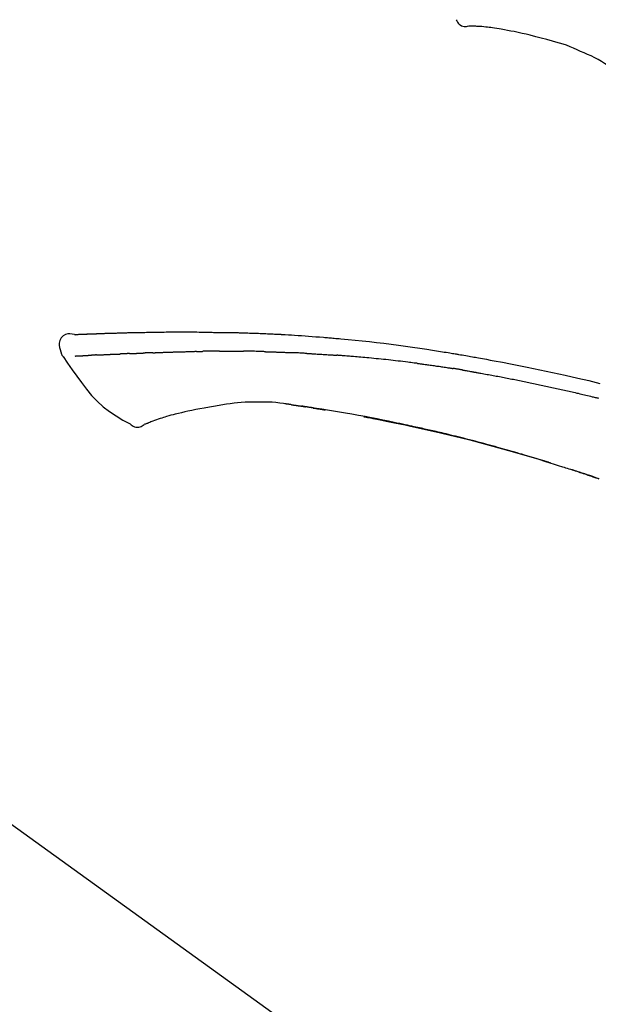
# Model space of a CAD drawing. Extents: x 0 to 26473, y -25 to 8845.
# Drawn here: x 7405 to 7467, y 3067 to 3172 of the extents above; entities that cross this region are included whole.
import ezdxf

# ---------------------------------------------------------------- set-up
doc = ezdxf.new("R2010")
doc.units = 0
doc.header["$LTSCALE"] = 50
doc.header["$MEASUREMENT"] = 0
doc.layers.get('0').update_dxf_attribs({"linetype": 'CONTINUOUS'})
doc.layers.get('DEFPOINTS').update_dxf_attribs({"color": 146, "linetype": 'CONTINUOUS'})
doc.layers.add('150-機器', color=8, linetype='CONTINUOUS')
doc.layers.add('166-寸法B', color=11, linetype='CONTINUOUS')
doc.styles.add('KH001', font='txt')
doc.dimstyles.new('KH1xx030', dxfattribs={"dimscale": 30, "dimtxt": 2, "dimasz": 0.6, "dimexe": 0.3, "dimexo": 1.2, "dimgap": 0.5, "dimtad": 3, "dimdec": 1, "dimdsep": 46, "dimlunit": 6, "dimtxsty": 'KH001', "dimblk": 'DOT', "dimcen": 1, "dimdle": 1, "dimclrd": 256, "dimclre": 256, "dimclrt": 256, "dimadec": 0, "dimazin": 0, "dimtfac": 1, "dimtdec": 1, "dimtix": 1, "dimtmove": 2, "dimatfit": 3, "dimldrblk": 'CLOSEDBLANK', "dimfxl": 1, "dimtolj": 1, "dimtzin": 0, "dimlwd": -1, "dimlwe": -1, "dimarcsym": 0})

# ---------------------------------------------------------------- blocks, each defined once
blk = doc.blocks.new('F402_D')
at = {"layer": '150-機器', "color": 13, "linetype": 'Continuous'}
blk.add_line((-158.24, 175.21), (-38.21, 88.74), dxfattribs=at)
for points in [[(-84.02, 241.76), (-83.96, 241.63), (-83.89, 241.51), (-83.81, 241.39), (-83.71, 241.29), (-83.59, 241.2), (-83.46, 241.12), (-83.32, 241.07), (-83.17, 241.04), (-83.04, 241.03), (-82.92, 241.04), (-82.79, 241.06), (-82.66, 241.09)], [(-82.17, 241.06), (-82.2, 241.06), (-82.22, 241.06), (-82.25, 241.06), (-82.27, 241.06), (-82.31, 241.06), (-82.35, 241.07), (-82.39, 241.07), (-82.42, 241.07), (-82.47, 241.07), (-82.51, 241.07), (-82.55, 241.07), (-82.59, 241.07), (-82.6, 241.08), (-82.62, 241.08), (-82.63, 241.08), (-82.65, 241.08), (-82.65, 241.07), (-82.65, 241.07), (-82.66, 241.07), (-82.66, 241.07), (-82.66, 241.07), (-82.66, 241.07), (-82.66, 241.08), (-82.66, 241.08)], [(-80.85, 240.97), (-81.06, 240.99), (-81.27, 241.02), (-81.47, 241.03), (-81.68, 241.05), (-81.8, 241.05), (-81.92, 241.06), (-82.05, 241.06), (-82.17, 241.06)], [(-79.21, 240.75), (-79.44, 240.79), (-79.67, 240.83), (-79.91, 240.86), (-80.14, 240.89), (-80.32, 240.92), (-80.49, 240.93), (-80.67, 240.95), (-80.85, 240.97)], [(-77.83, 240.49), (-78.17, 240.55), (-78.52, 240.62), (-78.86, 240.68), (-79.21, 240.75)], [(-76.12, 240.1), (-76.55, 240.2), (-76.97, 240.29), (-77.4, 240.39), (-77.83, 240.49)], [(-73.75, 239.48), (-74.35, 239.63), (-74.94, 239.79), (-75.53, 239.94), (-76.12, 240.1)], [(-70.74, 238.38), (-71.11, 238.55), (-71.48, 238.72), (-71.86, 238.88), (-72.24, 239.03), (-72.61, 239.15), (-72.99, 239.27), (-73.37, 239.38), (-73.75, 239.48)], [(-67.82, 236.86), (-68.17, 237.08), (-68.52, 237.3), (-68.87, 237.5), (-69.23, 237.7), (-69.6, 237.89), (-69.98, 238.06), (-70.35, 238.22), (-70.74, 238.38)], [(-124.74, 208.17), (-124.99, 208.22), (-125.24, 208.24), (-125.48, 208.24), (-125.71, 208.18), (-125.96, 208.03), (-126.17, 207.81), (-126.32, 207.54), (-126.4, 207.25), (-126.41, 207.03), (-126.36, 206.8), (-126.29, 206.58), (-126.21, 206.35)], [(-124.74, 208.17), (-124.74, 208.17), (-124.74, 208.17), (-124.74, 208.17), (-124.74, 208.17), (-124.73, 208.18), (-124.72, 208.18), (-124.71, 208.18), (-124.69, 208.17), (-124.63, 208.16), (-124.58, 208.17), (-124.53, 208.18), (-124.48, 208.19), (-124.41, 208.19), (-124.35, 208.19), (-124.28, 208.2), (-124.21, 208.2), (-124.16, 208.2), (-124.11, 208.2), (-124.06, 208.21), (-124.01, 208.21), (-124, 208.21), (-123.98, 208.21), (-123.97, 208.21), (-123.95, 208.21), (-123.95, 208.21), (-123.95, 208.21), (-123.95, 208.21), (-123.95, 208.21), (-123.94, 208.21), (-123.94, 208.21), (-123.94, 208.21), (-123.94, 208.21), (-123.94, 208.21), (-123.94, 208.21), (-123.94, 208.21), (-123.94, 208.21), (-123.94, 208.21), (-123.93, 208.21), (-123.93, 208.21), (-123.93, 208.21), (-123.93, 208.21), (-123.93, 208.21), (-123.93, 208.21), (-123.93, 208.21), (-123.93, 208.21), (-123.93, 208.21), (-123.92, 208.21), (-123.92, 208.21), (-123.92, 208.21), (-123.92, 208.21), (-123.92, 208.21), (-123.92, 208.21), (-123.92, 208.21), (-123.92, 208.21), (-123.92, 208.21), (-123.91, 208.21), (-123.91, 208.21), (-123.9, 208.21), (-123.9, 208.21), (-123.89, 208.21), (-123.88, 208.21), (-123.86, 208.21), (-123.84, 208.22), (-123.83, 208.22), (-123.8, 208.22), (-123.77, 208.22), (-123.75, 208.22), (-123.72, 208.22), (-123.68, 208.22), (-123.64, 208.22), (-123.6, 208.23), (-123.56, 208.23), (-123.47, 208.23), (-123.39, 208.24), (-123.31, 208.24), (-123.22, 208.24), (-123.12, 208.25), (-123.01, 208.25), (-122.9, 208.26), (-122.79, 208.26), (-122.7, 208.26), (-122.61, 208.27), (-122.52, 208.27), (-122.43, 208.27), (-122.4, 208.27), (-122.36, 208.28), (-122.33, 208.28), (-122.3, 208.28), (-122.29, 208.28), (-122.29, 208.28), (-122.29, 208.28), (-122.29, 208.28), (-122.28, 208.28), (-122.28, 208.28), (-122.28, 208.28), (-122.28, 208.28), (-122.28, 208.28), (-122.28, 208.28), (-122.28, 208.28), (-122.28, 208.28), (-122.28, 208.28), (-122.27, 208.28), (-122.27, 208.28), (-122.27, 208.28), (-122.27, 208.28), (-122.27, 208.28), (-122.27, 208.28), (-122.27, 208.28), (-122.27, 208.28), (-122.26, 208.28), (-122.26, 208.28), (-122.26, 208.28), (-122.25, 208.28), (-122.24, 208.28), (-122.23, 208.28), (-122.22, 208.28), (-122.2, 208.28), (-122.17, 208.28), (-122.15, 208.28), (-122.12, 208.28), (-122.08, 208.28), (-122.04, 208.29), (-122.01, 208.29), (-121.97, 208.29), (-121.93, 208.29), (-121.9, 208.29), (-121.86, 208.29), (-121.83, 208.29), (-121.8, 208.29), (-121.77, 208.3), (-121.74, 208.3), (-121.71, 208.3), (-121.68, 208.3), (-121.65, 208.3), (-121.62, 208.3), (-121.59, 208.3), (-121.54, 208.3), (-121.49, 208.31), (-121.43, 208.31), (-121.38, 208.31), (-121.31, 208.31), (-121.23, 208.32), (-121.16, 208.32), (-121.08, 208.32), (-120.98, 208.32), (-120.88, 208.33), (-120.77, 208.33), (-120.67, 208.33), (-120.54, 208.34), (-120.42, 208.34), (-120.29, 208.34), (-120.16, 208.35), (-120.05, 208.35), (-119.94, 208.35), (-119.83, 208.36), (-119.71, 208.36), (-119.62, 208.36), (-119.53, 208.36), (-119.44, 208.37), (-119.35, 208.37), (-119.31, 208.37), (-119.26, 208.37), (-119.21, 208.37), (-119.16, 208.37), (-119.06, 208.38), (-118.96, 208.38), (-118.86, 208.38), (-118.76, 208.38), (-118.61, 208.39), (-118.46, 208.39), (-118.31, 208.39), (-118.16, 208.4), (-117.98, 208.4), (-117.8, 208.4), (-117.61, 208.41), (-117.43, 208.41), (-117.25, 208.41), (-117.07, 208.42), (-116.9, 208.42), (-116.72, 208.42), (-116.52, 208.43), (-116.32, 208.43), (-116.11, 208.43), (-115.91, 208.44), (-115.68, 208.44), (-115.44, 208.44), (-115.2, 208.44), (-114.96, 208.45), (-114.69, 208.45), (-114.42, 208.45), (-114.15, 208.45), (-113.88, 208.45), (-113.6, 208.45), (-113.31, 208.45), (-113.03, 208.45), (-112.74, 208.45), (-112.48, 208.45), (-112.21, 208.45), (-111.95, 208.45), (-111.68, 208.45), (-111.46, 208.44), (-111.24, 208.44), (-111.02, 208.44), (-110.8, 208.43), (-110.65, 208.43), (-110.49, 208.42), (-110.33, 208.42), (-110.17, 208.42), (-110.05, 208.42), (-109.92, 208.41), (-109.8, 208.41), (-109.67, 208.41), (-109.57, 208.41), (-109.46, 208.41), (-109.36, 208.41), (-109.25, 208.4), (-109.14, 208.4), (-109.03, 208.4), (-108.91, 208.4), (-108.8, 208.4), (-108.67, 208.4), (-108.54, 208.4), (-108.41, 208.4), (-108.29, 208.4), (-108.15, 208.39), (-108.02, 208.39), (-107.88, 208.39), (-107.75, 208.39), (-107.63, 208.38), (-107.52, 208.38), (-107.4, 208.38), (-107.28, 208.38), (-107.18, 208.37), (-107.07, 208.37), (-106.96, 208.37), (-106.85, 208.37), (-106.7, 208.36), (-106.56, 208.36), (-106.42, 208.35), (-106.27, 208.35), (-106.09, 208.34), (-105.91, 208.34), (-105.73, 208.33), (-105.55, 208.32), (-105.34, 208.32), (-105.13, 208.31), (-104.92, 208.3), (-104.71, 208.29), (-104.53, 208.28), (-104.35, 208.28), (-104.17, 208.27), (-103.99, 208.26), (-103.84, 208.25), (-103.7, 208.24), (-103.55, 208.24), (-103.41, 208.23), (-103.32, 208.23), (-103.22, 208.22), (-103.13, 208.22), (-103.04, 208.21), (-102.99, 208.21), (-102.94, 208.21), (-102.88, 208.2), (-102.83, 208.2), (-102.8, 208.2), (-102.78, 208.2), (-102.76, 208.2), (-102.74, 208.2), (-102.7, 208.19), (-102.66, 208.19), (-102.63, 208.19), (-102.59, 208.19), (-102.26, 208.17), (-101.93, 208.15), (-101.6, 208.13), (-101.27, 208.11), (-100.89, 208.09), (-100.52, 208.07), (-100.15, 208.04), (-99.78, 208.01), (-99.39, 207.98), (-98.99, 207.95), (-98.59, 207.92), (-98.19, 207.89), (-98.05, 207.87), (-97.91, 207.86), (-97.76, 207.85), (-97.62, 207.84), (-97.48, 207.83), (-97.33, 207.81), (-97.19, 207.8), (-97.05, 207.79), (-96.86, 207.77), (-96.68, 207.75), (-96.49, 207.74), (-96.31, 207.72), (-95.55, 207.65), (-94.79, 207.58), (-94.04, 207.51), (-93.28, 207.43), (-92.51, 207.34), (-91.73, 207.25), (-90.95, 207.15), (-90.18, 207.05), (-89.42, 206.94), (-88.67, 206.83), (-87.91, 206.72), (-87.16, 206.61), (-86.95, 206.57), (-86.74, 206.54), (-86.53, 206.51), (-86.32, 206.48), (-86.11, 206.45), (-85.9, 206.41), (-85.69, 206.38), (-85.48, 206.35), (-85.28, 206.31), (-85.08, 206.28), (-84.88, 206.25), (-84.68, 206.22), (-84.54, 206.19), (-84.4, 206.17), (-84.25, 206.15), (-84.11, 206.12), (-84.02, 206.11), (-83.93, 206.09), (-83.85, 206.08), (-83.76, 206.06), (-83.57, 206.03), (-83.38, 206), (-83.19, 205.96), (-83, 205.93), (-82.82, 205.9), (-82.64, 205.87), (-82.47, 205.84), (-82.29, 205.81), (-82.12, 205.78), (-81.96, 205.75), (-81.8, 205.72), (-81.63, 205.69)], [(-124.67, 208.17), (-124.66, 208.18), (-124.65, 208.18), (-124.64, 208.18), (-124.62, 208.18), (-124.59, 208.18), (-124.55, 208.18), (-124.52, 208.18), (-124.48, 208.19), (-124.41, 208.19), (-124.35, 208.19), (-124.28, 208.2), (-124.21, 208.2), (-124.16, 208.2), (-124.11, 208.2), (-124.06, 208.21), (-124.01, 208.21), (-124, 208.21), (-123.98, 208.21), (-123.97, 208.21), (-123.95, 208.21), (-123.95, 208.21), (-123.95, 208.21), (-123.95, 208.21), (-123.95, 208.21), (-123.94, 208.21), (-123.94, 208.21), (-123.94, 208.21), (-123.94, 208.21), (-123.94, 208.21), (-123.94, 208.21), (-123.94, 208.21), (-123.94, 208.21), (-123.94, 208.21), (-123.93, 208.21), (-123.93, 208.21), (-123.93, 208.21), (-123.93, 208.21), (-123.93, 208.21), (-123.93, 208.21), (-123.93, 208.21), (-123.93, 208.21), (-123.93, 208.21), (-123.92, 208.21), (-123.92, 208.21), (-123.92, 208.21), (-123.92, 208.21), (-123.92, 208.21), (-123.92, 208.21), (-123.92, 208.21), (-123.92, 208.21), (-123.92, 208.21), (-123.91, 208.21), (-123.91, 208.21), (-123.9, 208.21), (-123.9, 208.21), (-123.89, 208.21), (-123.88, 208.21), (-123.86, 208.21), (-123.84, 208.22), (-123.83, 208.22), (-123.8, 208.22), (-123.77, 208.22), (-123.75, 208.22), (-123.72, 208.22), (-123.68, 208.22), (-123.64, 208.22), (-123.6, 208.23), (-123.56, 208.23), (-123.52, 208.23), (-123.49, 208.23), (-123.45, 208.23), (-123.41, 208.23), (-123.39, 208.24), (-123.36, 208.24), (-123.34, 208.24), (-123.31, 208.24), (-123.31, 208.24), (-123.31, 208.24), (-123.31, 208.24), (-123.31, 208.24)], [(-126.21, 206.35), (-126.2, 206.31), (-126.19, 206.26), (-126.18, 206.22), (-126.17, 206.17), (-126.15, 206.12), (-126.14, 206.08), (-126.12, 206.03), (-126.09, 205.99), (-126.07, 205.94), (-126.04, 205.9), (-126.01, 205.86), (-125.97, 205.81)], [(-124.67, 205.88), (-124.66, 205.88), (-124.65, 205.88), (-124.64, 205.89), (-124.62, 205.89), (-124.6, 205.89), (-124.57, 205.89), (-124.55, 205.89), (-124.52, 205.89), (-124.49, 205.89), (-124.45, 205.89), (-124.41, 205.9), (-124.37, 205.9), (-124.32, 205.9), (-124.28, 205.9), (-124.24, 205.91), (-124.2, 205.91), (-124.15, 205.91), (-124.11, 205.91), (-124.06, 205.91), (-124.02, 205.92), (-123.97, 205.92), (-123.92, 205.92), (-123.88, 205.92), (-123.83, 205.93), (-123.79, 205.93), (-123.75, 205.93), (-123.71, 205.93), (-123.67, 205.93), (-123.64, 205.94), (-123.61, 205.94), (-123.58, 205.94), (-123.54, 205.94), (-123.52, 205.94), (-123.5, 205.94), (-123.48, 205.94), (-123.46, 205.95), (-123.44, 205.95), (-123.41, 205.95), (-123.39, 205.95), (-123.37, 205.95), (-123.35, 205.95), (-123.34, 205.95), (-123.32, 205.95), (-123.3, 205.95), (-123.3, 205.95), (-123.29, 205.96), (-123.28, 205.96), (-123.27, 205.96)], [(-123.27, 205.96), (-123.26, 205.96), (-123.25, 205.96), (-123.25, 205.96), (-123.24, 205.96), (-123.22, 205.96), (-123.2, 205.96), (-123.18, 205.96), (-123.17, 205.96), (-123.14, 205.96), (-123.11, 205.97), (-123.08, 205.97), (-123.06, 205.97), (-123.04, 205.97), (-123.02, 205.97), (-123, 205.97), (-122.98, 205.97), (-122.97, 205.97), (-122.96, 205.97), (-122.95, 205.97), (-122.94, 205.98)], [(-122.4, 206), (-122.41, 206), (-122.42, 206), (-122.43, 206), (-122.44, 206), (-122.46, 206), (-122.48, 206), (-122.5, 206), (-122.52, 206), (-122.54, 205.99), (-122.57, 205.99), (-122.6, 205.99), (-122.63, 205.99), (-122.66, 205.99), (-122.68, 205.99), (-122.71, 205.99), (-122.74, 205.99), (-122.76, 205.98), (-122.79, 205.98), (-122.81, 205.98), (-122.84, 205.98), (-122.86, 205.98), (-122.87, 205.98), (-122.89, 205.98), (-122.91, 205.98), (-122.91, 205.98), (-122.92, 205.98), (-122.93, 205.98), (-122.94, 205.98)], [(-122.4, 206), (-122.38, 206), (-122.37, 206), (-122.35, 206), (-122.33, 206), (-122.3, 206.01), (-122.26, 206.01), (-122.22, 206.01), (-122.19, 206.01), (-122.13, 206.01), (-122.07, 206.02), (-122.02, 206.02), (-121.96, 206.02), (-121.9, 206.02), (-121.84, 206.03), (-121.78, 206.03), (-121.72, 206.03), (-121.66, 206.03), (-121.59, 206.04), (-121.53, 206.04), (-121.46, 206.04), (-121.4, 206.05), (-121.33, 206.05), (-121.26, 206.05), (-121.19, 206.05), (-121.13, 206.06), (-121.07, 206.06), (-121.01, 206.06), (-120.95, 206.06), (-120.9, 206.07), (-120.85, 206.07), (-120.8, 206.07), (-120.75, 206.07), (-120.71, 206.07), (-120.67, 206.08), (-120.63, 206.08), (-120.59, 206.08), (-120.56, 206.08), (-120.52, 206.08), (-120.49, 206.08), (-120.45, 206.08), (-120.43, 206.08), (-120.4, 206.08), (-120.38, 206.09), (-120.35, 206.09), (-120.34, 206.09), (-120.33, 206.09), (-120.32, 206.09), (-120.31, 206.09)], [(-120.31, 206.09), (-120.3, 206.09), (-120.29, 206.09), (-120.28, 206.09), (-120.28, 206.09), (-120.26, 206.09), (-120.24, 206.09), (-120.22, 206.09), (-120.21, 206.09), (-120.18, 206.09), (-120.15, 206.09), (-120.12, 206.09), (-120.09, 206.1), (-120.06, 206.1), (-120.03, 206.1), (-120, 206.1), (-119.97, 206.1), (-119.94, 206.1), (-119.92, 206.1), (-119.9, 206.11), (-119.87, 206.11), (-119.86, 206.11), (-119.85, 206.11), (-119.84, 206.11), (-119.83, 206.11)], [(-118.9, 206.14), (-118.92, 206.14), (-118.93, 206.14), (-118.94, 206.14), (-118.96, 206.14), (-118.98, 206.14), (-119.01, 206.14), (-119.04, 206.14), (-119.07, 206.14), (-119.12, 206.14), (-119.18, 206.13), (-119.23, 206.13), (-119.29, 206.13), (-119.35, 206.13), (-119.42, 206.12), (-119.48, 206.12), (-119.54, 206.12), (-119.59, 206.12), (-119.64, 206.11), (-119.69, 206.11), (-119.74, 206.11), (-119.76, 206.11), (-119.78, 206.11), (-119.8, 206.11), (-119.83, 206.11)], [(-118.9, 206.14), (-118.88, 206.15), (-118.87, 206.15), (-118.85, 206.15), (-118.83, 206.15), (-118.79, 206.15), (-118.76, 206.15), (-118.72, 206.15), (-118.68, 206.15), (-118.63, 206.16), (-118.58, 206.16), (-118.53, 206.16), (-118.48, 206.16), (-118.43, 206.16), (-118.38, 206.17), (-118.33, 206.17), (-118.28, 206.17), (-118.25, 206.17), (-118.22, 206.17), (-118.18, 206.17), (-118.15, 206.17), (-118.14, 206.17), (-118.12, 206.18), (-118.11, 206.18), (-118.09, 206.18)], [(-118.09, 206.18), (-118.07, 206.18), (-118.06, 206.18), (-118.04, 206.18), (-118.02, 206.18), (-117.99, 206.18), (-117.96, 206.18), (-117.92, 206.18), (-117.89, 206.18), (-117.85, 206.18), (-117.8, 206.19), (-117.75, 206.19), (-117.71, 206.19), (-117.67, 206.19), (-117.63, 206.19), (-117.59, 206.19), (-117.55, 206.19), (-117.52, 206.2), (-117.5, 206.2), (-117.47, 206.2), (-117.45, 206.2), (-117.44, 206.2), (-117.43, 206.2), (-117.42, 206.2), (-117.41, 206.2)], [(-116.4, 206.24), (-116.42, 206.23), (-116.43, 206.23), (-116.44, 206.23), (-116.46, 206.23), (-116.49, 206.23), (-116.52, 206.23), (-116.54, 206.23), (-116.57, 206.23), (-116.61, 206.23), (-116.66, 206.23), (-116.7, 206.22), (-116.74, 206.22), (-116.78, 206.22), (-116.82, 206.22), (-116.87, 206.22), (-116.91, 206.22), (-116.95, 206.22), (-116.99, 206.21), (-117.03, 206.21), (-117.08, 206.21), (-117.12, 206.21), (-117.16, 206.21), (-117.2, 206.21), (-117.24, 206.2), (-117.27, 206.2), (-117.3, 206.2), (-117.32, 206.2), (-117.35, 206.2), (-117.36, 206.2), (-117.38, 206.2), (-117.39, 206.2), (-117.41, 206.2)], [(-116.4, 206.24), (-116.39, 206.24), (-116.37, 206.24), (-116.35, 206.24), (-116.34, 206.24), (-116.3, 206.24), (-116.27, 206.24), (-116.24, 206.24), (-116.21, 206.24), (-116.16, 206.24), (-116.11, 206.25), (-116.06, 206.25), (-116.01, 206.25), (-115.96, 206.25), (-115.91, 206.25), (-115.86, 206.25), (-115.82, 206.26), (-115.77, 206.26), (-115.72, 206.26), (-115.67, 206.26), (-115.62, 206.26), (-115.57, 206.27), (-115.52, 206.27), (-115.47, 206.27), (-115.42, 206.27), (-115.37, 206.27), (-115.32, 206.27), (-115.27, 206.28), (-115.22, 206.28), (-115.17, 206.28), (-115.12, 206.28), (-115.07, 206.28), (-115.02, 206.29), (-114.97, 206.29), (-114.92, 206.29), (-114.86, 206.29), (-114.81, 206.29), (-114.76, 206.3), (-114.71, 206.3), (-114.66, 206.3), (-114.61, 206.3), (-114.58, 206.3), (-114.54, 206.3), (-114.51, 206.3), (-114.47, 206.31), (-114.46, 206.31), (-114.44, 206.31), (-114.42, 206.31), (-114.41, 206.31)], [(-114.41, 206.31), (-114.38, 206.31), (-114.35, 206.31), (-114.33, 206.31), (-114.3, 206.31), (-114.25, 206.31), (-114.2, 206.32), (-114.15, 206.32), (-114.09, 206.32), (-114.01, 206.32), (-113.92, 206.32), (-113.83, 206.33), (-113.74, 206.33), (-113.64, 206.33), (-113.53, 206.34), (-113.42, 206.34), (-113.32, 206.34), (-113.19, 206.35), (-113.07, 206.35), (-112.95, 206.35), (-112.82, 206.36), (-112.71, 206.36), (-112.59, 206.37), (-112.47, 206.37), (-112.36, 206.37), (-112.28, 206.37), (-112.2, 206.38), (-112.11, 206.38), (-112.03, 206.38), (-111.98, 206.38), (-111.94, 206.38), (-111.89, 206.39), (-111.84, 206.39), (-111.81, 206.39), (-111.78, 206.39), (-111.75, 206.39), (-111.72, 206.38), (-111.7, 206.38), (-111.68, 206.38), (-111.66, 206.38), (-111.63, 206.38), (-111.62, 206.38), (-111.61, 206.38), (-111.6, 206.38), (-111.59, 206.38)], [(-111.59, 206.38), (-111.58, 206.38), (-111.56, 206.38), (-111.55, 206.38), (-111.54, 206.38), (-111.51, 206.38), (-111.48, 206.38), (-111.45, 206.38), (-111.42, 206.38), (-111.38, 206.38), (-111.34, 206.38), (-111.29, 206.38), (-111.25, 206.38), (-111.22, 206.38), (-111.19, 206.38), (-111.16, 206.38), (-111.13, 206.38), (-111.12, 206.38), (-111.11, 206.38), (-111.09, 206.38), (-111.08, 206.38)], [(-110.05, 206.4), (-110.09, 206.4), (-110.14, 206.4), (-110.18, 206.4), (-110.22, 206.4), (-110.31, 206.39), (-110.39, 206.39), (-110.48, 206.39), (-110.56, 206.39), (-110.65, 206.39), (-110.73, 206.39), (-110.82, 206.39), (-110.91, 206.39), (-110.95, 206.39), (-110.99, 206.39), (-111.03, 206.39), (-111.08, 206.38)], [(-109.27, 206.4), (-109.31, 206.4), (-109.36, 206.4), (-109.41, 206.4), (-109.46, 206.4), (-109.52, 206.4), (-109.59, 206.4), (-109.65, 206.4), (-109.72, 206.4), (-109.78, 206.4), (-109.85, 206.4), (-109.92, 206.4), (-109.98, 206.4), (-110, 206.4), (-110.02, 206.4), (-110.03, 206.4), (-110.05, 206.4)], [(-109.27, 206.4), (-109.24, 206.4), (-109.21, 206.4), (-109.19, 206.4), (-109.16, 206.4), (-109.11, 206.4), (-109.06, 206.41), (-109, 206.41), (-108.95, 206.41), (-108.87, 206.41), (-108.78, 206.41), (-108.7, 206.41), (-108.61, 206.41), (-108.52, 206.41), (-108.43, 206.41), (-108.34, 206.41), (-108.25, 206.41), (-108.18, 206.41), (-108.12, 206.41), (-108.05, 206.41), (-107.99, 206.41), (-107.96, 206.41), (-107.92, 206.41), (-107.89, 206.41), (-107.86, 206.41)], [(-107.86, 206.41), (-107.81, 206.41), (-107.77, 206.41), (-107.72, 206.41), (-107.67, 206.41), (-107.58, 206.41), (-107.48, 206.41), (-107.38, 206.41), (-107.29, 206.41), (-107.19, 206.41), (-107.1, 206.41), (-107, 206.41), (-106.9, 206.41), (-106.85, 206.4), (-106.8, 206.4), (-106.75, 206.4), (-106.7, 206.4)], [(-104.37, 206.35), (-104.4, 206.35), (-104.43, 206.35), (-104.45, 206.35), (-104.48, 206.35), (-104.53, 206.36), (-104.58, 206.36), (-104.64, 206.36), (-104.69, 206.36), (-104.81, 206.36), (-104.94, 206.37), (-105.07, 206.37), (-105.19, 206.38), (-105.36, 206.38), (-105.53, 206.39), (-105.69, 206.39), (-105.86, 206.39), (-106, 206.4), (-106.14, 206.4), (-106.29, 206.4), (-106.43, 206.4), (-106.5, 206.4), (-106.57, 206.4), (-106.63, 206.4), (-106.7, 206.4)], [(-104.37, 206.35), (-104.34, 206.35), (-104.3, 206.35), (-104.26, 206.35), (-104.23, 206.35), (-104.15, 206.34), (-104.08, 206.34), (-104, 206.34), (-103.92, 206.34), (-103.8, 206.33), (-103.68, 206.33), (-103.56, 206.33), (-103.44, 206.32), (-103.36, 206.32), (-103.27, 206.32), (-103.19, 206.31), (-103.11, 206.31), (-103.06, 206.31), (-103.02, 206.3), (-102.97, 206.3), (-102.93, 206.3)], [(-102.93, 206.3), (-102.88, 206.3), (-102.83, 206.3), (-102.79, 206.3), (-102.74, 206.29), (-102.64, 206.29), (-102.54, 206.29), (-102.45, 206.28), (-102.35, 206.28), (-102.25, 206.27), (-102.15, 206.27), (-102.05, 206.26), (-101.95, 206.26), (-101.9, 206.25), (-101.85, 206.25), (-101.8, 206.25), (-101.75, 206.25)], [(-99.94, 206.16), (-99.99, 206.16), (-100.04, 206.17), (-100.09, 206.17), (-100.14, 206.17), (-100.24, 206.18), (-100.34, 206.18), (-100.44, 206.19), (-100.54, 206.19), (-100.69, 206.2), (-100.84, 206.21), (-100.99, 206.21), (-101.15, 206.22), (-101.25, 206.22), (-101.35, 206.23), (-101.45, 206.23), (-101.55, 206.24), (-101.6, 206.24), (-101.65, 206.24), (-101.7, 206.24), (-101.75, 206.25)], [(-99.94, 206.16), (-99.9, 206.16), (-99.85, 206.16), (-99.81, 206.15), (-99.76, 206.15), (-99.67, 206.15), (-99.58, 206.14), (-99.5, 206.14), (-99.41, 206.13), (-99.27, 206.13), (-99.14, 206.12), (-99, 206.11), (-98.87, 206.1), (-98.74, 206.09), (-98.6, 206.09), (-98.47, 206.08), (-98.34, 206.07), (-98.21, 206.06), (-98.07, 206.05), (-97.94, 206.05), (-97.81, 206.04), (-97.67, 206.03), (-97.54, 206.02), (-97.41, 206.01), (-97.28, 206), (-97.19, 206), (-97.1, 205.99), (-97.01, 205.98), (-96.92, 205.98), (-96.88, 205.97), (-96.84, 205.97), (-96.79, 205.97), (-96.75, 205.96)], [(-88.15, 205.1), (-88.23, 205.11), (-88.32, 205.12), (-88.4, 205.13), (-88.49, 205.14), (-88.66, 205.17), (-88.84, 205.19), (-89.01, 205.21), (-89.18, 205.23), (-89.44, 205.26), (-89.7, 205.29), (-89.96, 205.32), (-90.22, 205.35), (-90.48, 205.38), (-90.73, 205.41), (-90.99, 205.44), (-91.25, 205.47), (-91.51, 205.5), (-91.77, 205.52), (-92.03, 205.55), (-92.29, 205.58), (-92.55, 205.6), (-92.81, 205.63), (-93.07, 205.65), (-93.33, 205.68), (-93.55, 205.7), (-93.77, 205.72), (-93.99, 205.74), (-94.21, 205.76), (-94.4, 205.78), (-94.59, 205.79), (-94.77, 205.81), (-94.96, 205.82), (-95.11, 205.84), (-95.26, 205.85), (-95.4, 205.86), (-95.55, 205.87), (-95.7, 205.88), (-95.85, 205.9), (-96, 205.91), (-96.15, 205.92), (-96.25, 205.93), (-96.35, 205.93), (-96.45, 205.94), (-96.55, 205.95), (-96.6, 205.95), (-96.65, 205.96), (-96.7, 205.96), (-96.75, 205.96)], [(-125.97, 205.82), (-125.49, 205.12), (-125, 204.43), (-124.51, 203.74), (-124.01, 203.05), (-123.48, 202.36), (-122.93, 201.69), (-122.34, 201.06), (-121.71, 200.47), (-121.03, 199.96), (-120.32, 199.49), (-119.58, 199.06), (-118.83, 198.64)], [(-88.15, 205.1), (-88.1, 205.09), (-88.06, 205.09), (-88.01, 205.08), (-87.96, 205.08), (-87.87, 205.07), (-87.78, 205.05), (-87.69, 205.04), (-87.6, 205.03), (-87.47, 205.01), (-87.33, 204.99), (-87.2, 204.98), (-87.06, 204.96), (-86.92, 204.94), (-86.79, 204.92), (-86.65, 204.9), (-86.52, 204.88), (-86.38, 204.86), (-86.25, 204.84), (-86.11, 204.82), (-85.97, 204.8), (-85.84, 204.79), (-85.7, 204.77), (-85.57, 204.75), (-85.43, 204.73), (-85.3, 204.71), (-85.16, 204.69), (-85.02, 204.67), (-84.89, 204.64), (-84.8, 204.63), (-84.71, 204.62), (-84.62, 204.6), (-84.53, 204.59), (-84.48, 204.58), (-84.44, 204.57), (-84.39, 204.57), (-84.35, 204.56)], [(-81.64, 205.69), (-81.22, 205.61), (-80.79, 205.54), (-80.37, 205.46), (-79.95, 205.38), (-79.07, 205.22), (-78.2, 205.06), (-77.32, 204.89), (-76.45, 204.71), (-75.09, 204.43), (-73.74, 204.14), (-72.39, 203.84), (-71.04, 203.54), (-69.86, 203.26), (-68.68, 202.97)], [(-83.37, 204.4), (-83.4, 204.41), (-83.42, 204.41), (-83.45, 204.42), (-83.48, 204.42), (-83.53, 204.43), (-83.59, 204.44), (-83.64, 204.45), (-83.69, 204.46), (-83.78, 204.47), (-83.86, 204.48), (-83.94, 204.5), (-84.02, 204.51), (-84.07, 204.52), (-84.13, 204.53), (-84.18, 204.54), (-84.24, 204.54), (-84.26, 204.55), (-84.29, 204.55), (-84.32, 204.56), (-84.35, 204.56)], [(-83.37, 204.4), (-83.33, 204.4), (-83.3, 204.39), (-83.26, 204.38), (-83.23, 204.38), (-83.16, 204.37), (-83.08, 204.35), (-83.01, 204.34), (-82.94, 204.33), (-82.83, 204.31), (-82.72, 204.29), (-82.61, 204.27), (-82.5, 204.25), (-82.42, 204.24), (-82.35, 204.22), (-82.27, 204.21), (-82.2, 204.2), (-82.16, 204.19), (-82.12, 204.18), (-82.08, 204.18), (-82.04, 204.17)], [(-82.04, 204.17), (-81.99, 204.16), (-81.93, 204.15), (-81.88, 204.14), (-81.82, 204.13), (-81.71, 204.11), (-81.6, 204.09), (-81.49, 204.07), (-81.38, 204.05), (-81.22, 204.02), (-81.05, 203.99), (-80.89, 203.96), (-80.72, 203.93), (-80.55, 203.9), (-80.39, 203.87), (-80.22, 203.84), (-80.06, 203.81), (-79.89, 203.78), (-79.73, 203.75), (-79.56, 203.72), (-79.4, 203.69), (-79.23, 203.65), (-79.07, 203.62), (-78.9, 203.59), (-78.74, 203.56), (-78.57, 203.53), (-78.41, 203.5), (-78.24, 203.46), (-78.08, 203.43), (-77.91, 203.4), (-77.75, 203.37), (-77.58, 203.33), (-77.42, 203.3), (-77.25, 203.27), (-77.09, 203.23), (-76.92, 203.2), (-76.76, 203.17), (-76.59, 203.13), (-76.43, 203.1), (-76.26, 203.07), (-76.1, 203.03), (-75.93, 203), (-75.77, 202.96), (-75.6, 202.93), (-75.44, 202.89), (-75.27, 202.86), (-75.11, 202.82), (-74.94, 202.79), (-74.78, 202.75), (-74.61, 202.72), (-74.45, 202.68), (-74.28, 202.65), (-74.12, 202.61), (-73.95, 202.58), (-73.79, 202.54), (-73.62, 202.5), (-73.46, 202.47), (-73.29, 202.43), (-73.13, 202.4), (-72.96, 202.36), (-72.8, 202.32), (-72.63, 202.28), (-72.47, 202.25), (-72.3, 202.21), (-72.14, 202.17), (-71.97, 202.13), (-71.81, 202.1), (-71.64, 202.06), (-71.48, 202.02), (-71.31, 201.98), (-71.15, 201.94), (-70.98, 201.91), (-70.82, 201.87), (-70.65, 201.83), (-70.49, 201.79), (-70.32, 201.75), (-70.16, 201.71), (-69.99, 201.67), (-69.83, 201.63), (-69.66, 201.59), (-69.5, 201.55), (-69.39, 201.53), (-69.28, 201.5), (-69.17, 201.47), (-69.06, 201.45), (-69, 201.43), (-68.95, 201.42), (-68.89, 201.41), (-68.84, 201.39)], [(-108.52, 200.74), (-109.12, 200.64), (-109.72, 200.54), (-110.33, 200.44), (-110.93, 200.34)], [(-105.31, 200.96), (-105.72, 200.97), (-106.13, 200.97), (-106.54, 200.96), (-106.95, 200.94), (-107.34, 200.9), (-107.73, 200.85), (-108.13, 200.8), (-108.52, 200.74)], [(-102.03, 200.75), (-102.44, 200.81), (-102.85, 200.87), (-103.26, 200.92), (-103.66, 200.95), (-104.08, 200.97), (-104.49, 200.97), (-104.9, 200.97), (-105.31, 200.96)], [(-101.6, 200.69), (-101.65, 200.7), (-101.71, 200.71), (-101.77, 200.72), (-101.83, 200.73), (-101.89, 200.74), (-101.94, 200.74), (-102, 200.75), (-102.06, 200.76), (-102.12, 200.76), (-102.18, 200.77), (-102.24, 200.78), (-102.29, 200.78)], [(-101.6, 200.69), (-101.59, 200.69), (-101.58, 200.69), (-101.58, 200.69), (-101.57, 200.69), (-101.56, 200.69), (-101.54, 200.69), (-101.53, 200.69), (-101.52, 200.68), (-101.5, 200.68), (-101.49, 200.68), (-101.47, 200.68), (-101.45, 200.67), (-101.44, 200.67), (-101.43, 200.67), (-101.42, 200.67), (-101.4, 200.67), (-101.38, 200.66), (-101.36, 200.66), (-101.34, 200.66), (-101.31, 200.65), (-101.28, 200.65), (-101.25, 200.64), (-101.21, 200.64), (-101.18, 200.63), (-101.14, 200.63), (-101.09, 200.62), (-101.05, 200.62), (-101.01, 200.61), (-100.96, 200.6), (-100.92, 200.6), (-100.87, 200.59), (-100.83, 200.58), (-100.79, 200.58), (-100.74, 200.57), (-100.7, 200.56), (-100.66, 200.56), (-100.61, 200.55), (-100.57, 200.54), (-100.53, 200.54), (-100.48, 200.53), (-100.44, 200.52), (-100.39, 200.52), (-100.35, 200.51), (-100.3, 200.5), (-100.27, 200.5), (-100.24, 200.49), (-100.21, 200.49), (-100.18, 200.49), (-100.16, 200.48), (-100.15, 200.48), (-100.13, 200.48), (-100.11, 200.48)], [(-114.02, 199.68), (-114.24, 199.62), (-114.47, 199.56), (-114.7, 199.5), (-114.93, 199.43), (-115.1, 199.38), (-115.27, 199.32), (-115.44, 199.27), (-115.61, 199.21)], [(-112.65, 200), (-112.99, 199.92), (-113.33, 199.84), (-113.67, 199.76), (-114.02, 199.68)], [(-110.93, 200.34), (-111.36, 200.25), (-111.79, 200.17), (-112.22, 200.08), (-112.65, 200)], [(-99.27, 200.35), (-99.28, 200.35), (-99.29, 200.35), (-99.3, 200.35), (-99.31, 200.35), (-99.38, 200.36), (-99.46, 200.37), (-99.53, 200.39), (-99.61, 200.4), (-99.71, 200.41), (-99.82, 200.43), (-99.92, 200.45), (-100.03, 200.46), (-100.13, 200.48), (-100.22, 200.49), (-100.32, 200.51), (-100.42, 200.52), (-100.45, 200.53), (-100.48, 200.53), (-100.51, 200.54), (-100.54, 200.54)], [(-100.17, 200.48), (-100.2, 200.49), (-100.24, 200.49), (-100.27, 200.5), (-100.3, 200.5), (-100.33, 200.51), (-100.36, 200.51), (-100.39, 200.52), (-100.42, 200.52), (-100.45, 200.53), (-100.48, 200.53), (-100.51, 200.54), (-100.54, 200.54)], [(-73.9, 194.46), (-73.97, 194.48), (-74.04, 194.51), (-74.11, 194.53), (-74.17, 194.55), (-74.32, 194.59), (-74.47, 194.64), (-74.62, 194.69), (-74.77, 194.73), (-75.01, 194.8), (-75.25, 194.88), (-75.48, 194.95), (-75.72, 195.02), (-75.97, 195.1), (-76.23, 195.17), (-76.48, 195.25), (-76.74, 195.32), (-76.99, 195.4), (-77.25, 195.47), (-77.51, 195.55), (-77.77, 195.62), (-78.03, 195.7), (-78.29, 195.77), (-78.55, 195.85), (-78.81, 195.92), (-79.07, 196), (-79.33, 196.07), (-79.6, 196.14), (-79.86, 196.22), (-80.16, 196.3), (-80.46, 196.38), (-80.76, 196.46), (-81.05, 196.54), (-81.36, 196.63), (-81.67, 196.71), (-81.98, 196.79), (-82.29, 196.87), (-82.6, 196.95), (-82.91, 197.03), (-83.22, 197.11), (-83.52, 197.19), (-83.8, 197.25), (-84.07, 197.32), (-84.34, 197.39), (-84.61, 197.46), (-84.84, 197.51), (-85.07, 197.57), (-85.3, 197.62), (-85.53, 197.68), (-85.74, 197.73), (-85.94, 197.77), (-86.14, 197.82), (-86.34, 197.87), (-86.52, 197.91), (-86.69, 197.95), (-86.86, 197.99), (-87.03, 198.03), (-87.21, 198.06), (-87.38, 198.1), (-87.56, 198.14), (-87.73, 198.18), (-87.92, 198.22), (-88.11, 198.27), (-88.31, 198.31), (-88.5, 198.35), (-88.74, 198.4), (-88.98, 198.45), (-89.22, 198.5), (-89.46, 198.55), (-89.75, 198.62), (-90.04, 198.68), (-90.34, 198.74), (-90.63, 198.8), (-91.23, 198.92), (-91.84, 199.04), (-92.44, 199.17), (-93.05, 199.28), (-93.74, 199.42), (-94.44, 199.54), (-95.14, 199.67), (-95.83, 199.79), (-96.47, 199.9), (-97.1, 200), (-97.74, 200.11), (-98.37, 200.21), (-98.65, 200.25), (-98.92, 200.29), (-99.19, 200.33), (-99.46, 200.38), (-99.54, 200.39), (-99.62, 200.4), (-99.7, 200.41), (-99.78, 200.42), (-99.8, 200.43), (-99.83, 200.43), (-99.86, 200.44), (-99.89, 200.44), (-99.89, 200.44), (-99.89, 200.44), (-99.9, 200.44), (-99.9, 200.44), (-99.9, 200.44), (-99.9, 200.44), (-99.9, 200.44), (-99.9, 200.44), (-99.91, 200.44), (-99.91, 200.44), (-99.91, 200.44), (-99.91, 200.44), (-99.91, 200.45), (-99.91, 200.45), (-99.92, 200.45), (-99.92, 200.45), (-99.94, 200.45), (-99.95, 200.45), (-99.97, 200.45), (-99.99, 200.46), (-100.01, 200.46), (-100.03, 200.46), (-100.04, 200.46), (-100.06, 200.47), (-100.08, 200.47), (-100.09, 200.47), (-100.1, 200.47), (-100.12, 200.48)], [(-99.27, 200.35), (-99.27, 200.35), (-99.27, 200.34), (-99.27, 200.34), (-99.26, 200.34), (-99.22, 200.34), (-99.17, 200.33), (-99.13, 200.32), (-99.08, 200.32), (-98.99, 200.3), (-98.9, 200.29), (-98.82, 200.27), (-98.73, 200.26), (-98.62, 200.24), (-98.52, 200.23), (-98.42, 200.21), (-98.31, 200.19), (-98.25, 200.18), (-98.19, 200.17), (-98.13, 200.16), (-98.07, 200.15), (-98.05, 200.15), (-98.03, 200.15), (-98.01, 200.14), (-98, 200.14)], [(-99.27, 200.35), (-99.27, 200.35), (-99.27, 200.35), (-99.27, 200.35), (-99.27, 200.35), (-99.27, 200.35), (-99.27, 200.35), (-99.27, 200.35), (-99.27, 200.35)], [(-118.83, 198.64), (-118.71, 198.55), (-118.6, 198.47), (-118.48, 198.4), (-118.35, 198.34), (-118.21, 198.3), (-118.05, 198.29), (-117.9, 198.3), (-117.76, 198.33), (-117.64, 198.38), (-117.52, 198.44), (-117.42, 198.51), (-117.31, 198.58)], [(-116.85, 198.75), (-116.87, 198.75), (-116.9, 198.74), (-116.92, 198.73), (-116.94, 198.72), (-116.98, 198.7), (-117.01, 198.69), (-117.05, 198.68), (-117.09, 198.66), (-117.12, 198.64), (-117.16, 198.63), (-117.2, 198.61), (-117.24, 198.6), (-117.25, 198.6), (-117.27, 198.6), (-117.28, 198.59), (-117.29, 198.58), (-117.3, 198.57), (-117.3, 198.57), (-117.3, 198.57), (-117.3, 198.57), (-117.3, 198.57), (-117.3, 198.57), (-117.3, 198.57), (-117.3, 198.58)], [(-115.61, 199.21), (-115.81, 199.15), (-116, 199.08), (-116.2, 199.02), (-116.4, 198.94), (-116.51, 198.9), (-116.62, 198.85), (-116.73, 198.81), (-116.85, 198.76)], [(-93.86, 199.41), (-93.85, 199.41), (-93.85, 199.41), (-93.85, 199.41), (-93.84, 199.41), (-93.73, 199.39), (-93.61, 199.37), (-93.49, 199.34), (-93.38, 199.32), (-93.15, 199.28), (-92.92, 199.23), (-92.7, 199.19), (-92.47, 199.15), (-92.14, 199.08), (-91.81, 199.02), (-91.48, 198.95), (-91.15, 198.88), (-90.59, 198.77), (-90.02, 198.65), (-89.45, 198.53), (-88.89, 198.41), (-88.09, 198.24), (-87.28, 198.06), (-86.48, 197.88), (-85.68, 197.69), (-84.64, 197.44), (-83.6, 197.19), (-82.57, 196.93), (-81.53, 196.66), (-80.5, 196.39), (-79.47, 196.11), (-78.44, 195.82), (-77.42, 195.53), (-76.68, 195.31), (-75.94, 195.09), (-75.21, 194.87), (-74.47, 194.65), (-74.02, 194.5), (-73.57, 194.36), (-73.12, 194.22), (-72.67, 194.08), (-72.5, 194.02), (-72.33, 193.97), (-72.16, 193.92), (-71.99, 193.86), (-71.82, 193.81), (-71.65, 193.75), (-71.48, 193.7), (-71.31, 193.64), (-71.14, 193.59), (-70.97, 193.53), (-70.8, 193.47), (-70.63, 193.42), (-70.46, 193.36), (-70.29, 193.31), (-70.12, 193.25), (-69.96, 193.19), (-69.82, 193.15), (-69.69, 193.1), (-69.56, 193.06), (-69.42, 193.01), (-69.32, 192.98), (-69.22, 192.94), (-69.12, 192.91), (-69.02, 192.88), (-68.94, 192.85), (-68.87, 192.83), (-68.8, 192.8)], [(-74.45, 194.63), (-74.48, 194.64), (-74.51, 194.65), (-74.54, 194.66), (-74.57, 194.67), (-74.6, 194.68), (-74.63, 194.69), (-74.66, 194.7), (-74.69, 194.7), (-74.71, 194.71), (-74.74, 194.72), (-74.77, 194.73), (-74.8, 194.74)], [(-74.25, 194.57), (-74.26, 194.58), (-74.28, 194.58), (-74.3, 194.59), (-74.32, 194.59), (-74.34, 194.6), (-74.36, 194.6), (-74.38, 194.61), (-74.4, 194.62), (-74.41, 194.62), (-74.43, 194.63), (-74.45, 194.63), (-74.47, 194.64)], [(-68.77, 192.79), (-69.1, 192.9), (-69.42, 193.02), (-69.75, 193.13), (-70.02, 193.22), (-70.3, 193.31), (-70.57, 193.4), (-70.84, 193.49), (-71, 193.54), (-71.17, 193.59), (-71.33, 193.65), (-71.5, 193.7), (-71.55, 193.72), (-71.59, 193.73), (-71.64, 193.75), (-71.69, 193.76)]]:
    blk.add_lwpolyline(points, dxfattribs=at)
blk = doc.blocks.new('_Dot')
at = {"color": 0, "linetype": 'ByBlock', "lineweight": -2}
blk.add_line((-0.5, 0), (-1, 0), dxfattribs=at)
at = {"color": 0, "linetype": 'ByBlock', "const_width": 0.5}
blk.add_lwpolyline([(-0.25, 0, 1), (0.25, 0, 1)], format="xyb", close=True, dxfattribs=at)
blk = doc.blocks.new('*D321')
at = {"layer": '166-寸法B', "transparency": 16777216}
for p, q in [((6955.41, 2963.58), (6955.41, 3225.58)), ((8055.41, 3130.58), (8055.41, 3225.58)), ((8037.41, 3216.58), (6973.41, 3216.58))]:
    blk.add_line(p, q, dxfattribs=at)
at = {"layer": 'DEFPOINTS', "color": 0, "transparency": 16777216}
for p in [(6955.41, 3216.58), (8055.41, 3094.58), (6955.41, 2927.58)]:
    blk.add_point(p, dxfattribs=at)
at = {"layer": '166-寸法B', "transparency": 16777216, "xscale": 18, "yscale": 18, "zscale": 18, "rotation": 180}
blk.add_blockref('_Dot', (6955.41, 3216.58), dxfattribs=at)
at = {"layer": '166-寸法B', "transparency": 16777216, "xscale": 18, "yscale": 18, "zscale": 18}
blk.add_blockref('_Dot', (8055.41, 3216.58), dxfattribs=at)
at = {"layer": '166-寸法B', "transparency": 16777216, "insert": (7505.41, 3265.39), "char_height": 60, "attachment_point": 5, "style": 'KH001'}
blk.add_mtext('\\A1;1,100', dxfattribs=at)
blk = doc.blocks.new('_ClosedBlank')
at = {"color": 0, "linetype": 'ByBlock', "lineweight": -2}
for p, q in [((-1, 0.1667), (0, 0)), ((-1, 0.1667), (-1, -0.1667)), ((0, 0), (-1, -0.1667))]:
    blk.add_line(p, q, dxfattribs=at)

msp = doc.modelspace()

# ---------------------------------------------------------------- block references
at = {"layer": '150-機器'}
msp.add_blockref('F402_D', (7535.41, 2930.27), dxfattribs=at)

# ---------------------------------------------------------------- dimensions: what is measured, and where the dimension line sits
at = {"layer": '166-寸法B'}
dim = msp.add_linear_dim(base=(6955.41, 3216.58), p1=(8055.41, 3094.58), p2=(6955.41, 2927.58), angle=180, dimstyle='KH1xx030', dxfattribs=at)
dim.commit()
dim.dimension.update_dxf_attribs({"geometry": '*D321', "text_midpoint": (7505.41, 3265.39)})

doc.saveas('drawing.dxf')
